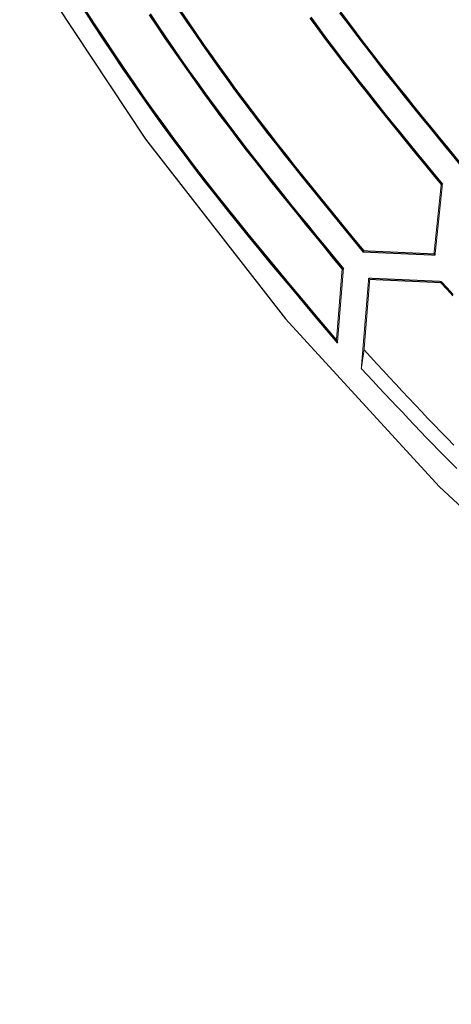
# Model space of a CAD drawing. Extents: x -686 to 2044, y 3760 to 4879.
# Drawn here: x 648 to 669, y 4114 to 4164 of the extents above; entities that cross this region are included whole.
import ezdxf

# ---------------------------------------------------------------- set-up
doc = ezdxf.new("R2010")
doc.units = 0
doc.header["$MEASUREMENT"] = 0
doc.layers.add('LIVELLO_2', color=7, linetype='CONTINUOUS')

msp = doc.modelspace()

# ---------------------------------------------------------------- linework, layer by layer
at = {"layer": 'LIVELLO_2', "color": 7, "linetype": 'Continuous'}
for points in [[(647.70804, 4167.42473), (654.02349, 4157.8736), (661.05083, 4148.85849), (668.75938, 4140.44638), (677.11389, 4132.69774), (686.06072, 4125.64688), (695.54167, 4119.32156), (705.49852, 4113.74953), (715.87305, 4108.95855)], [(650.922, 4164.37268), (651.39987, 4163.63723), (651.88136, 4162.90443), (652.36689, 4162.17455), (652.85686, 4161.4479), (653.35167, 4160.72476), (653.85172, 4160.00544), (654.35742, 4159.29022), (654.86917, 4158.5794), (655.38724, 4157.87318), (655.91136, 4157.17135), (656.44113, 4156.47362), (656.97615, 4155.77971), (657.51601, 4155.08932), (658.06031, 4154.40216), (658.60864, 4153.71792), (659.16061, 4153.03633), (659.7158, 4152.35708), (660.27382, 4151.67989), (660.83426, 4151.00445), (661.39672, 4150.33048), (661.96079, 4149.65769), (662.52607, 4148.98577), (663.09216, 4148.31444), (663.65865, 4147.6434)], [(651.01274, 4164.34545), (651.48588, 4163.61793), (651.96258, 4162.893), (652.44323, 4162.17095), (652.92823, 4161.45205), (653.41798, 4160.7366), (653.91286, 4160.02488), (654.41328, 4159.31718), (654.91963, 4158.61379), (655.43217, 4157.91491), (655.95064, 4157.22033), (656.47465, 4156.52977), (657.0038, 4155.84295), (657.53769, 4155.15957), (658.07593, 4154.47936), (658.61812, 4153.80201), (659.16387, 4153.12726), (659.71278, 4152.4548), (660.26446, 4151.78435), (660.81851, 4151.11562), (661.37454, 4150.44833), (661.93215, 4149.78219), (662.49095, 4149.11691), (663.05054, 4148.4522), (663.61052, 4147.78779)], [(654.20604, 4164.1295), (654.59419, 4163.55016), (654.98493, 4162.9727), (655.37853, 4162.39732), (655.77523, 4161.8242), (656.17531, 4161.25353), (656.57902, 4160.6855), (656.98662, 4160.12029), (657.39828, 4159.55804), (657.81384, 4158.99861), (658.23302, 4158.44183), (658.65558, 4157.88749), (659.08125, 4157.33542), (659.50978, 4156.78542), (659.9409, 4156.23731), (660.37435, 4155.69089), (660.80988, 4155.14598), (661.24723, 4154.60239), (661.68613, 4154.05993), (662.12633, 4153.51842), (662.56757, 4152.97765), (663.00958, 4152.43746), (663.45212, 4151.89764), (663.89491, 4151.35801)], [(654.25093, 4164.17079), (654.63976, 4163.59025), (655.03119, 4163.01161), (655.4255, 4162.43506), (655.82294, 4161.86078), (656.22378, 4161.28897), (656.62827, 4160.71982), (657.03669, 4160.15352), (657.44919, 4159.59018), (657.86561, 4159.0297), (658.28569, 4158.47187), (658.70916, 4157.91651), (659.13576, 4157.36343), (659.56524, 4156.81243), (659.99733, 4156.26333), (660.43177, 4155.71594), (660.86829, 4155.17006), (661.30665, 4154.62552), (661.74657, 4154.08211), (662.1878, 4153.53965), (662.63007, 4152.99795), (663.07312, 4152.45682), (663.5167, 4151.91607), (663.96054, 4151.37551)], [(655.71601, 4164.32448), (656.10382, 4163.75092), (656.49448, 4163.17942), (656.88823, 4162.61018), (657.28535, 4162.04337), (657.68608, 4161.47919), (658.09068, 4160.91782), (658.49933, 4160.35939), (658.91185, 4159.80378), (659.32799, 4159.25079), (659.74749, 4158.70024), (660.17009, 4158.15194), (660.59553, 4157.6057), (661.02355, 4157.06134), (661.4539, 4156.51867), (661.88631, 4155.9775), (662.32053, 4155.43764), (662.7563, 4154.89891), (663.19336, 4154.36111), (663.63145, 4153.82407), (664.07032, 4153.28759), (664.50971, 4152.75148), (664.94935, 4152.21556)], [(655.77225, 4164.34766), (656.15908, 4163.77594), (656.54873, 4163.20628), (656.94146, 4162.63886), (657.33753, 4162.07387), (657.7372, 4161.51148), (658.14072, 4160.9519), (658.54827, 4160.39525), (658.95967, 4159.84139), (659.37466, 4159.29014), (659.793, 4158.74132), (660.21441, 4158.19474), (660.63866, 4157.65022), (661.06547, 4157.10756), (661.49459, 4156.56658), (661.92577, 4156.02709), (662.35875, 4155.48891), (662.79326, 4154.95185), (663.22907, 4154.41572), (663.66589, 4153.88034), (664.10349, 4153.34552), (664.54161, 4152.81108), (664.97998, 4152.27682)], [(663.77007, 4164.22898), (664.16361, 4163.69916), (664.56061, 4163.17186), (664.96082, 4162.64689), (665.364, 4162.12407), (665.7699, 4161.60323), (666.17827, 4161.08418), (666.58886, 4160.56675), (667.00144, 4160.05076), (667.41574, 4159.53603), (667.83152, 4159.02237), (668.24854, 4158.50961), (668.66655, 4157.99756), (669.0853, 4157.48606), (669.50454, 4156.97492), (669.92404, 4156.46395)], [(663.81677, 4164.26638), (664.20914, 4163.73829), (664.60494, 4163.21268), (665.00391, 4162.68939), (665.40581, 4162.16822), (665.81039, 4161.649), (666.21742, 4161.13157), (666.62665, 4160.61572), (667.03783, 4160.1013), (667.45072, 4159.58812), (667.86508, 4159.07601), (668.28065, 4158.56478), (668.69721, 4158.05427), (669.11449, 4157.54428), (669.53227, 4157.03466), (669.95029, 4156.5252)], [(662.27768, 4163.96081), (662.67052, 4163.42419), (663.06707, 4162.89027), (663.46707, 4162.35886), (663.8703, 4161.82979), (664.27648, 4161.30288), (664.68539, 4160.77793), (665.09676, 4160.25479), (665.51037, 4159.73326), (665.92594, 4159.21316), (666.34325, 4158.69433), (666.76204, 4158.17657), (667.18207, 4157.65971), (667.60309, 4157.14356), (668.02484, 4156.62796), (668.4471, 4156.11271), (668.86959, 4155.59765)], [(662.32565, 4163.99629), (662.71918, 4163.45873), (663.11645, 4162.92387), (663.5172, 4162.39155), (663.92119, 4161.86158), (664.32816, 4161.33379), (664.73787, 4160.80798), (665.15008, 4160.28398), (665.56452, 4159.7616), (665.98095, 4159.24068), (666.39913, 4158.72102), (666.8188, 4158.20244), (667.23972, 4157.68478), (667.66163, 4157.16783), (668.08429, 4156.65143), (668.50744, 4156.13538), (668.93085, 4155.61952)], [(668.86522, 4150.7411), (669.17115, 4150.41029), (669.47718, 4150.07959)], [(668.83897, 4150.67984), (669.1441, 4150.35015), (669.44932, 4150.02055)], [(664.99748, 4147.29776), (665.31641, 4146.95301), (665.63544, 4146.60837), (665.95468, 4146.26393), (666.27422, 4145.9198), (666.59416, 4145.57607), (666.9146, 4145.23284), (667.23566, 4144.89022), (667.55741, 4144.5483), (667.87998, 4144.20719), (668.20346, 4143.867), (668.52794, 4143.52781), (668.85354, 4143.18973), (669.18035, 4142.85286), (669.50847, 4142.51731)], [(664.85747, 4146.37457), (665.15358, 4146.0565), (665.44977, 4145.73852), (665.74614, 4145.4207), (666.04276, 4145.10315), (666.33973, 4144.78594), (666.63712, 4144.46915), (666.93503, 4144.15288), (667.23355, 4143.83722), (667.53275, 4143.52224), (667.83272, 4143.20803), (668.13355, 4142.89468), (668.43532, 4142.58228), (668.73813, 4142.27091), (669.04205, 4141.96065), (669.34718, 4141.6516), (669.65359, 4141.34383)]]:
    msp.add_lwpolyline(points, dxfattribs=at)
at = {"layer": 'LIVELLO_2', "color": 7, "linetype": 'Continuous', "const_width": 0.05}
for points in [[(668.55895, 4152.05805), (668.93085, 4155.61952)], [(668.86959, 4155.59765), (668.87397, 4155.60202), (668.87835, 4155.60202), (668.8871, 4155.6064), (668.89585, 4155.6064), (668.90022, 4155.61077), (668.90897, 4155.61077), (668.90897, 4155.61515), (668.91772, 4155.61515), (668.92647, 4155.61952), (668.93085, 4155.61952)], [(668.50645, 4152.11931), (668.86959, 4155.59765)], [(664.97998, 4152.27682), (664.9756, 4152.27244), (664.97123, 4152.26807), (664.96685, 4152.25931), (664.96685, 4152.25494), (664.96248, 4152.24619), (664.96248, 4152.24181), (664.96248, 4152.23744), (664.9581, 4152.23306), (664.95373, 4152.22431), (664.94935, 4152.21556)], [(664.94935, 4152.21556), (668.55895, 4152.05805)], [(668.50645, 4152.11931), (664.97998, 4152.27682)], [(668.50645, 4152.11931), (668.55895, 4152.05805)], [(663.61052, 4147.78779), (663.89491, 4151.35801)], [(663.65865, 4147.6434), (663.96054, 4151.37551)], [(663.89491, 4151.35801), (663.90366, 4151.35801), (663.90804, 4151.35801), (663.91679, 4151.35801), (663.92554, 4151.36238), (663.92991, 4151.36238), (663.93429, 4151.36676), (663.93866, 4151.36676), (663.94741, 4151.37113), (663.95179, 4151.37113), (663.96054, 4151.37551)], [(665.22937, 4150.90298), (664.85747, 4146.37457)], [(665.28187, 4150.84173), (664.99748, 4147.29776)], [(665.28187, 4150.84173), (665.22937, 4150.90298)], [(668.86522, 4150.7411), (665.22937, 4150.90298)], [(665.28187, 4150.84173), (668.83897, 4150.67984)], [(668.83897, 4150.67984), (668.83897, 4150.68422), (668.83897, 4150.69297), (668.84334, 4150.69734), (668.84772, 4150.70609), (668.85209, 4150.71047), (668.85209, 4150.71484), (668.85647, 4150.71922), (668.86084, 4150.72797), (668.86084, 4150.73234), (668.86522, 4150.7411)], [(663.61052, 4147.78779), (663.61052, 4147.77029), (663.61927, 4147.76154), (663.62364, 4147.74403), (663.62802, 4147.72653), (663.6324, 4147.71341), (663.64115, 4147.70028), (663.64552, 4147.68716), (663.64552, 4147.66965), (663.6499, 4147.65653), (663.65865, 4147.6434)], [(664.99748, 4147.29776), (664.98435, 4147.20588), (664.96685, 4147.114), (664.9581, 4147.02211), (664.9406, 4146.93023), (664.92748, 4146.83835), (664.91435, 4146.7421), (664.90122, 4146.65022), (664.8881, 4146.55396), (664.87497, 4146.46208), (664.85747, 4146.37457)]]:
    msp.add_lwpolyline(points, dxfattribs=at)

doc.saveas('drawing.dxf')
